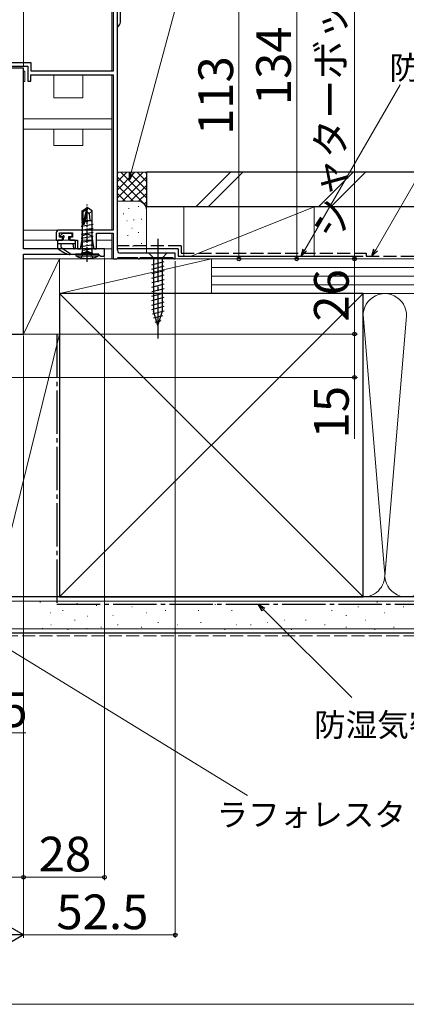
# Model space of a CAD drawing. Extents: x 0 to 1050, y 0 to 1563.
# Drawn here: x 717 to 851, y 0 to 341 of the extents above; entities that cross this region are included whole.
import ezdxf

# ---------------------------------------------------------------- set-up
doc = ezdxf.new("R2010")
doc.units = 0
doc.linetypes.add('YCENTER_1', pattern=[13, 10, -1, 1, -1])
doc.linetypes.add('YHIDDEN_1', pattern=[4, 3, -1])
for name, color, linetype, lineweight in [('YKK_11', 7, 'CONTINUOUS', 30), ('YKK_12', 2, 'CONTINUOUS', 13), ('YKK_13', 4, 'CONTINUOUS', 30), ('YKK_D', 6, 'CONTINUOUS', 13), ('YKK_ZWAK', 7, 'CONTINUOUS', 30), ('YSS_K', 3, 'CONTINUOUS', 13), ('YSS_KE', 3, 'CONTINUOUS', 30)]:
    doc.layers.add(name, color=color, linetype=linetype, lineweight=lineweight)
doc.styles.add('text-b', font='txt.shx', dxfattribs={"bigfont": 'extfont2.shx'})

msp = doc.modelspace()

# ---------------------------------------------------------------- linework, layer by layer
at = {"layer": 'YKK_11', "linetype": 'ByBlock', "lineweight": -2, "ltscale": 0.5}
for p, q in [((751, 261), (751, 371)), ((749.5, 354.8), (749.5, 323)), ((718.5, 324), (705.5, 324)), ((721.2, 325.9), (713.45, 325.9)), ((714.57, 324.7), (720, 324.7)), ((718.5, 261.5), (718.5, 324)), ((720, 324.7), (720, 319.5)), ((721.2, 323), (721.2, 325.9)), ((721, 319.5), (721, 321.8)), ((721, 321.8), (749.5, 321.8)), ((749.5, 323), (721.2, 323)), ((749.5, 321.8), (749.5, 268)), ((720, 319.5), (721, 319.5)), ((729.8, 267), (729.8, 264.5)), ((749.5, 268), (730.8, 268)), ((731, 265.5), (731, 267)), ((731, 267), (735.5, 267)), ((735.5, 267), (735.5, 265.5)), ((738.75, 266.06), (740.5, 266.7)), ((738.75, 264.7), (738.75, 266.06)), ((740.5, 266.7), (742.25, 266.06)), ((742.25, 266.06), (742.25, 264.7)), ((743.8, 261.5), (743.8, 266.9)), ((743.8, 266.9), (749.5, 266.9)), ((749.5, 266.9), (749.5, 258)), ((729.8, 264.5), (732, 264.5)), ((732, 265.5), (731, 265.5)), ((732, 264.5), (732, 265.5)), ((735.5, 265.5), (734.5, 265.5)), ((734.5, 265.5), (734.5, 264.5)), ((734.5, 264.5), (737.2, 264.5)), ((737.2, 264.5), (737.2, 261.5)), ((738.19, 261.5), (738.75, 264.7)), ((742.25, 264.7), (742.81, 261.5)), ((746.5, 261.5), (718.5, 261.5)), ((718.5, 232), (718.5, 259.7)), ((718.5, 259.7), (744.25, 259.7)), ((737.2, 261.5), (738.19, 261.5)), ((742.81, 261.5), (743.8, 261.5)), ((744.25, 259.7), (744.72, 259.35)), ((744.72, 259.35), (745.2, 259)), ((746.5, 259), (746.5, 261.5)), ((771, 260), (752, 260)), ((771, 258), (771, 260)), ((745.2, 259), (746.5, 259)), ((749.5, 258), (750.7, 258)), ((750.7, 258), (751, 258.3)), ((751, 258.3), (751.2, 258.5)), ((751.2, 258.5), (757.8, 258.5)), ((757.8, 258.5), (758, 258.3)), ((758, 258.3), (758.3, 258)), ((758.3, 258), (758.4, 258)), ((758.4, 258), (758.7, 258.3)), ((758.7, 258.3), (758.9, 258.5)), ((758.9, 258.5), (770.1, 258.5)), ((770.1, 258.5), (770.3, 258.3)), ((770.3, 258.3), (770.6, 258)), ((770.6, 258), (771, 258)), ((714.42, 232), (718.5, 232))]:
    msp.add_line(p, q, dxfattribs=at)
for centre, start, end in [((730.8, 267), 90, 180), ((752, 261), 180, 270)]:
    msp.add_arc(centre, 1, start, end, dxfattribs=at)
at = {"layer": 'YKK_12'}
for p, q in [((749, 354.5), (749, 323)), ((718.5, 323), (719, 323)), ((719, 323), (719, 319.4)), ((749, 321.8), (749, 268)), ((718.5, 319.4), (719, 319.4)), ((749, 306.5), (718.5, 306.5)), ((749, 302.9), (718.5, 302.9)), ((749, 268), (718.5, 268)), ((749, 266.9), (749, 258)), ((736.9, 264.5), (718.5, 264.5)), ((742.28, 264.5), (738.71, 264.5)), ((749, 264.5), (743.8, 264.5)), ((749, 261.5), (729.93, 261.5)), ((749, 258), (718.5, 258))]:
    msp.add_line(p, q, dxfattribs=at)
at = {"layer": 'YKK_12', "ltscale": 0.5}
for p, q in [((729, 313.8), (729, 321.8)), ((739, 321.8), (729, 321.8)), ((739, 313.8), (739, 321.8)), ((739, 313.8), (729, 313.8)), ((729, 297.3), (729, 302.9)), ((739, 297.3), (739, 302.9)), ((739, 297.3), (729, 297.3))]:
    msp.add_line(p, q, dxfattribs=at)
at = {"layer": 'YKK_13'}
for p, q in [((752, 340), (752, 391)), ((731.26, 266.14), (731.93, 266.81)), ((732.14, 266.9), (735, 266.9)), ((735.3, 266.1), (735.3, 266.6)), ((730.2, 264.2), (730.2, 261.85)), ((736.4, 263.3), (730.2, 263.3)), ((732.3, 264.5), (730.5, 264.5)), ((731.4, 265.8), (731.84, 265.8)), ((731.4, 263.3), (731.4, 262.2)), ((732.3, 264.5), (732.3, 265.34)), ((734.2, 265.8), (735, 265.8)), ((734.2, 264.5), (734.2, 265.8)), ((736.1, 264.5), (734.2, 264.5)), ((735.6, 263.3), (735.8, 261.76)), ((736.4, 264.2), (736.4, 261.8))]:
    msp.add_line(p, q, dxfattribs=at)
at = {"layer": 'YKK_13', "linetype": 'YCENTER_1', "ltscale": 0.5}
msp.add_line((740.5, 257.04), (740.5, 276.85), dxfattribs=at)
at = {"layer": 'YKK_13', "ltscale": 0.5}
for p, q in [((738.8, 274.65), (740.35, 275.7)), ((738.8, 271.3), (738.8, 274.65)), ((738.8, 274.65), (739.1, 274.49)), ((739.1, 274.49), (740.35, 275.34)), ((739.1, 270.25), (739.1, 274.49)), ((739.15, 270.09), (740.35, 275.34)), ((739.59, 270.19), (740.5, 274.19)), ((740.65, 275.7), (740.35, 275.7)), ((740.35, 275.34), (740.35, 275.7)), ((740.5, 274.19), (740.65, 275.7)), ((740.5, 274.19), (740.5, 275.7)), ((740.5, 274.3), (741.2, 273.8)), ((742.2, 274.65), (740.65, 275.7)), ((741.2, 273.8), (742.2, 274.65)), ((741.2, 273.8), (741.45, 271.3)), ((742.2, 271.3), (742.2, 274.65)), ((742.6, 269.95), (738.4, 269.25)), ((739.1, 270.73), (738.6, 270.65)), ((738.8, 271.3), (739.1, 271.3)), ((738.82, 271.3), (738.82, 261.9)), ((740.8, 271.02), (739.73, 270.84)), ((739.95, 271.3), (742.2, 271.3)), ((742.18, 271.3), (742.17, 261.24)), ((742.6, 268.55), (738.4, 267.85)), ((742.6, 267.15), (738.4, 266.45)), ((742.6, 265.75), (738.4, 265.05)), ((742.6, 264.35), (738.4, 263.65)), ((742.6, 262.95), (738.4, 262.25)), ((744.5, 259.7), (736.5, 259.7)), ((736.5, 259.7), (736.58, 259.05)), ((736.58, 259.05), (744.42, 259.05)), ((738.42, 259.7), (738.82, 260.1)), ((738.82, 261.9), (738.82, 260.1)), ((742.17, 260.1), (738.82, 260.1)), ((742.6, 261.55), (739, 260.95)), ((742.17, 261.24), (742.17, 260.1)), ((742.57, 259.7), (742.17, 260.1)), ((744.5, 259.7), (744.42, 259.05))]:
    msp.add_line(p, q, dxfattribs=at)
at = {"layer": 'YKK_13', "linetype": 'YCENTER_1', "ltscale": 1.5}
msp.add_line((765, 265), (765, 230), dxfattribs=at)
at = {"layer": 'YKK_13', "linetype": 'YHIDDEN_1', "ltscale": 0.5}
for p, q in [((738.5, 258.39), (739.35, 260.1)), ((739.35, 260.1), (740.5, 260.71)), ((741.64, 260.1), (740.5, 260.71)), ((742.5, 258.39), (741.64, 260.1))]:
    msp.add_line(p, q, dxfattribs=at)
at = {"layer": 'YKK_13', "ltscale": 1.5}
for p, q in [((768.1, 260), (761.9, 260)), ((761.9, 260), (763.45, 258.45)), ((768.1, 260), (766.55, 258.45)), ((762.9, 256.02), (767.1, 257.15)), ((763.45, 258.45), (763.45, 239.92)), ((766.55, 258.45), (763.45, 258.45)), ((766.55, 239.92), (766.55, 258.45)), ((762.9, 254.47), (767.1, 255.6)), ((762.9, 252.92), (767.1, 254.04)), ((762.9, 251.36), (767.1, 252.49)), ((762.9, 249.81), (767.1, 250.94)), ((762.9, 248.26), (767.1, 249.38)), ((762.9, 246.71), (767.1, 247.83)), ((762.9, 245.15), (767.1, 246.28)), ((762.9, 243.6), (767.1, 244.73)), ((762.9, 242.05), (767.1, 243.17)), ((762.9, 240.49), (767.1, 241.62)), ((763.16, 239.01), (767.1, 240.07)), ((765, 235), (763.45, 239.92)), ((765, 235), (766.55, 239.92)), ((763.61, 237.58), (766.65, 238.39)), ((764.06, 236.15), (766.11, 236.7))]:
    msp.add_line(p, q, dxfattribs=at)
at = {"layer": 'YKK_13'}
for centre, radius, start, end in [((750, 340), 2, 300, 359.9215), ((750, 340), 2, 359.9215, 0), ((731.4, 266), 0.2, 135, 270), ((731.84, 266.1), 0.3, 270, 326.9443), ((732.14, 266.6), 0.3, 90, 135), ((732.3, 265.8), 0.25, 303.0557, 146.9443), ((735, 266.6), 0.3, 0, 90), ((735, 266.1), 0.3, 270, 0), ((730.5, 264.2), 0.3, 90, 180), ((732.6, 265.34), 0.3, 123.0557, 180), ((736.1, 264.2), 0.3, 0, 90), ((730.5, 261.85), 0.3, 180, 233.6438), ((739.21, 273.69), 15, 233.6438, 250.883), ((741.34, 273.44), 15, 228.5204, 243.0452), ((734.4, 259.8), 0.3, 250.883, 63.0452), ((736.1, 261.8), 0.3, 187.4975, 0)]:
    msp.add_arc(centre, radius, start, end, dxfattribs=at)
at = {"layer": 'YKK_13', "ltscale": 1.5}
msp.add_arc((750, 340), 2, 359.9215, 0, dxfattribs=at)
at = {"layer": 'YKK_13', "ltscale": 0.5}
for centre, radius, start, end in [((739.35, 270.25), 0.248, 180, 347.191), ((740.5, 267.7), 9.5, 245.618, 294.382)]:
    msp.add_arc(centre, radius, start, end, dxfattribs=at)
at = {"layer": 'YKK_D'}
for p, q in [((755.79, 287.91), (799.08, 449.48)), ((815.86, 261.21), (848.81, 318.28)), ((840.33, 261.21), (860.97, 296.96)), ((801.51, 136.7), (832.03, 106.18)), ((708.46, 125.99), (796, 72.25))]:
    msp.add_line(p, q, dxfattribs=at)
at = {"layer": 'YKK_D', "ltscale": 1.5}
for p, q in [((833, 258), (833, 438)), ((813, 392), (813, 258)), ((793, 258), (793, 371)), ((718.5, 324.5), (718.5, 344.3)), ((720.5, 258), (834, 258)), ((746.5, 258.5), (746.5, 43)), ((754, 258), (794, 258)), ((754, 258), (834, 258)), ((754, 258), (814, 258)), ((771, 257.3), (771, 23)), ((833, 258), (833, 232)), ((718.99, 232), (834, 232)), ((720.5, 232), (834, 232)), ((833, 232), (833, 217)), ((718.5, 231.5), (718.5, 43)), ((691.5, 217), (834, 217)), ((833, 217), (833, 195.72)), ((718.5, 213.75), (718.5, 23)), ((718.5, 213.75), (718.5, 43)), ((718.5, 208.25), (718.5, 23)), ((691, 94), (719.33, 94)), ((718.5, 44), (688.5, 44)), ((746.5, 44), (718.5, 44)), ((718.5, 24), (771, 24))]:
    msp.add_line(p, q, dxfattribs=at)
at = {"layer": 'YKK_D', "linetype": 'ByBlock', "lineweight": -2}
for p, q in [((755.13, 285.45), (755.13, 288.09)), ((755.13, 285.45), (755.79, 287.91)), ((756.45, 287.73), (755.13, 285.45)), ((814.58, 259), (815.27, 261.55)), ((814.58, 259), (815.86, 261.21)), ((816.45, 260.87), (814.58, 259)), ((839.05, 259), (839.74, 261.55)), ((839.05, 259), (840.33, 261.21)), ((840.92, 260.87), (839.05, 259)), ((801.02, 136.21), (799.7, 138.5)), ((799.7, 138.5), (801.99, 137.18)), ((799.7, 138.5), (801.51, 136.7))]:
    msp.add_line(p, q, dxfattribs=at)
at = {"layer": 'YKK_D', "lineweight": -2}
for q in [(709.41, 29.25), (700.31, 24), (709.41, 18.75)]:
    msp.add_line((718.5, 24), q, dxfattribs=at)
at = {"layer": 'YKK_D', "linetype": 'ByBlock', "lineweight": -2}
for centre, radius in [((793, 258), 0.637), ((813, 258), 0.637), ((833, 258), 0.637), ((833, 258), 0.638), ((833, 232), 0.637), ((833, 232), 0.638), ((833, 217), 0.637), ((718.5, 44), 0.637), ((746.5, 44), 0.637), ((771, 24), 0.637)]:
    msp.add_circle(centre, radius, dxfattribs=at)
at = {"layer": 'YKK_ZWAK', "lineweight": 20}
msp.add_line((0, 0), (1050, 0), dxfattribs=at)
at = {"layer": 'YSS_K', "ltscale": 1.5}
for p, q in [((761, 288), (751, 288)), ((751, 279.14), (759.86, 288)), ((751, 281.97), (757.03, 288)), ((751, 284.8), (754.2, 288)), ((751, 287.63), (751.37, 288)), ((751, 286.31), (761, 276.31)), ((752.14, 288), (761, 279.14)), ((752.69, 278), (761, 286.31)), ((754.97, 288), (761, 281.97)), ((757.8, 288), (761, 284.8)), ((760.63, 288), (761, 287.63)), ((761, 275), (761, 288)), ((790.11, 288), (778.11, 276)), ((794.35, 288), (782.35, 276)), ((832.54, 288), (820.54, 276)), ((836.78, 288), (824.78, 276)), ((751, 283.49), (756.49, 278)), ((755.51, 278), (761, 283.49)), ((751, 280.66), (753.67, 277.98)), ((758.33, 277.98), (761, 280.66)), ((758, 278), (751, 278)), ((758.19, 276.17), (758.39, 276.17)), ((760.21, 277.03), (761, 277.83)), ((753, 273.67), (753.2, 273.67)), ((754.86, 275.51), (755.06, 275.51)), ((761, 260), (761, 275)), ((774, 276), (774, 259)), ((774, 276), (819, 276)), ((776.5, 259), (819, 276)), ((819, 276), (819, 259)), ((754.19, 271.17), (754.39, 271.17)), ((756.53, 271.5), (756.73, 271.5)), ((759.2, 271.83), (759.4, 271.83)), ((754.52, 266.16), (754.72, 266.16)), ((755.92, 268.71), (756.12, 268.71)), ((758.19, 267.16), (758.39, 267.16)), ((756.19, 262.49), (756.39, 262.49)), ((759.2, 263.32), (759.4, 263.32)), ((731, 258), (718.5, 258)), ((718.5, 258), (718.5, 232)), ((718.5, 232), (731, 258)), ((783.5, 258), (731, 258)), ((731, 258), (731, 246)), ((783.5, 258), (731, 246)), ((731, 232), (731, 258)), ((819, 258), (774, 258)), ((783.5, 246), (783.5, 258)), ((908.53, 258), (783.5, 258)), ((783.5, 246), (783.5, 258)), ((908.53, 255), (783.5, 255)), ((908.53, 252), (783.5, 252)), ((908.53, 249), (783.5, 249)), ((731, 141), (836, 246)), ((731, 246), (836, 141)), ((731, 246), (783.5, 246)), ((783.5, 246), (908.53, 246)), ((836, 246), (908.53, 246)), ((836.01, 238.81), (843.34, 150.03)), ((850.84, 236.97), (843.5, 148.12)), ((731, 232), (708.5, 232)), ((731, 232), (708.5, 141)), ((718.5, 232), (731, 232)), ((731, 141), (731, 232)), ((731, 141), (708.5, 141)), ((836, 141), (908.53, 141)), ((908.53, 139.5), (708.5, 139.5)), ((724.18, 139.17), (724.38, 139.17)), ((736.98, 138.78), (737.18, 138.78)), ((743.61, 138), (743.81, 138)), ((747.7, 138.44), (747.9, 138.44)), ((755.94, 137.61), (756.14, 137.61)), ((772.42, 138.44), (772.62, 138.44)), ((784.72, 138.44), (784.92, 138.44)), ((795.43, 138.44), (795.63, 138.44)), ((808.62, 138.44), (808.82, 138.44)), ((817.68, 138.44), (817.88, 138.44)), ((834.17, 137.61), (834.37, 137.61)), ((840.76, 139.26), (840.96, 139.26)), ((849.83, 137.61), (850.03, 137.61)), ((727.69, 135.55), (727.89, 135.55)), ((732.04, 136.29), (732.24, 136.29)), ((736.16, 132.99), (736.36, 132.99)), ((740.49, 134.38), (740.69, 134.38)), ((749.35, 134.64), (749.55, 134.64)), ((760.89, 135.46), (761.09, 135.46)), ((767.48, 136.29), (767.68, 136.29)), ((778.95, 136.29), (779.15, 136.29)), ((790.49, 136.29), (790.69, 136.29)), ((801.2, 136.29), (801.4, 136.29)), ((808.62, 132.99), (808.82, 132.99)), ((816.04, 132.99), (816.24, 132.99)), ((825.1, 136.29), (825.3, 136.29)), ((830.05, 134.64), (830.25, 134.64)), ((836.64, 132.99), (836.84, 132.99)), ((843.23, 135.46), (843.43, 135.46)), ((908.53, 130), (708.5, 130)), ((724.96, 130.1), (725.16, 130.1)), ((727.92, 131.34), (728.12, 131.34)), ((733.69, 129.69), (733.89, 129.69)), ((740.3, 130.1), (740.5, 130.1)), ((745.23, 130.52), (745.43, 130.52)), ((751, 131.34), (751.2, 131.34)), ((759.24, 130.52), (759.44, 130.52)), ((765.01, 132.17), (765.21, 132.17)), ((771.6, 131.34), (771.8, 131.34)), ((779.77, 132.17), (779.97, 132.17)), ((788.01, 129.69), (788.21, 129.69)), ((792.13, 131.34), (792.33, 131.34)), ((797.08, 131.34), (797.28, 131.34)), ((802.85, 132.17), (803.05, 132.17)), ((811.09, 129.69), (811.29, 129.69)), ((822.63, 131.34), (822.83, 131.34)), ((830.05, 130.52), (830.25, 130.52)), ((839.94, 129.69), (840.14, 129.69)), ((846.53, 130.52), (846.73, 130.52))]:
    msp.add_line(p, q, dxfattribs=at)
at = {"layer": 'YSS_K', "linetype": 'YHIDDEN_1', "ltscale": 1.5}
msp.add_line((908.5, 127.5), (708.5, 127.5), dxfattribs=at)
at = {"layer": 'YSS_K', "ltscale": 1.5}
for centre, radius, start, end in [((758, 275), 3, 360, 90), ((758.39, 263.08), 2.61, 347.1745, 358.2624), ((843.5, 238.5), 7.5, 348.2167, 191.7838), ((836, 148.5), 7.5, 270, 11.7835), ((851, 148.5), 7.5, 168.2165, 11.7835)]:
    msp.add_arc(centre, radius, start, end, dxfattribs=at)
at = {"layer": 'YSS_KE', "ltscale": 1.5}
for p, q in [((909.31, 288), (761, 288)), ((761, 288), (761, 276)), ((909.31, 276), (761, 276)), ((772, 261.5), (751, 261.5)), ((772, 261.5), (772, 259)), ((772, 259), (836, 259)), ((836, 246), (731, 246)), ((731, 246), (731, 141)), ((836, 232.04), (836, 246)), ((836, 141), (836, 238.5)), ((908.53, 141), (708.5, 141)), ((731, 141), (836, 141)), ((908.53, 128.5), (708.5, 128.5))]:
    msp.add_line(p, q, dxfattribs=at)
at = {"layer": 'YSS_KE', "linetype": 'YHIDDEN_1', "ltscale": 1.5}
for p, q in [((773, 262.5), (751, 262.5)), ((773, 262.5), (773, 260)), ((773, 260), (837, 260)), ((837, 260), (837, 259)), ((837, 259), (909.31, 259))]:
    msp.add_line(p, q, dxfattribs=at)
at = {"layer": 'YSS_KE', "linetype": 'YCENTER_1', "ltscale": 1.5}
for p, q in [((730, 232), (730, 138.5)), ((730, 138.5), (908.53, 138.5))]:
    msp.add_line(p, q, dxfattribs=at)

# ---------------------------------------------------------------- texts
at = {"layer": 'YKK_D', "style": 'text-b'}
for s, height, p in [('シャターボックス出幅＝180', 10, (829.69, 265.56)), ('134', 12, (811, 311.26)), ('113', 12, (791, 300.93)), ('26', 12, (831, 236.31)), ('15', 12, (831, 195.88))]:
    msp.add_text(s, height=height, rotation=90, dxfattribs=at).set_placement(p)
for s, height, p in [('防水テープ（別途）', 8, (845.13, 320.19)), ('2.5', 12, (697.21, 96)), ('防湿気密フィルム（別途）', 8, (819.03, 92.74)), ('ラフォレスタ', 8, (785.29, 61.66)), ('28', 12, (723.74, 46)), ('52.5', 12, (729.89, 26))]:
    msp.add_text(s, height=height, dxfattribs=at).set_placement(p)

doc.saveas('drawing.dxf')
